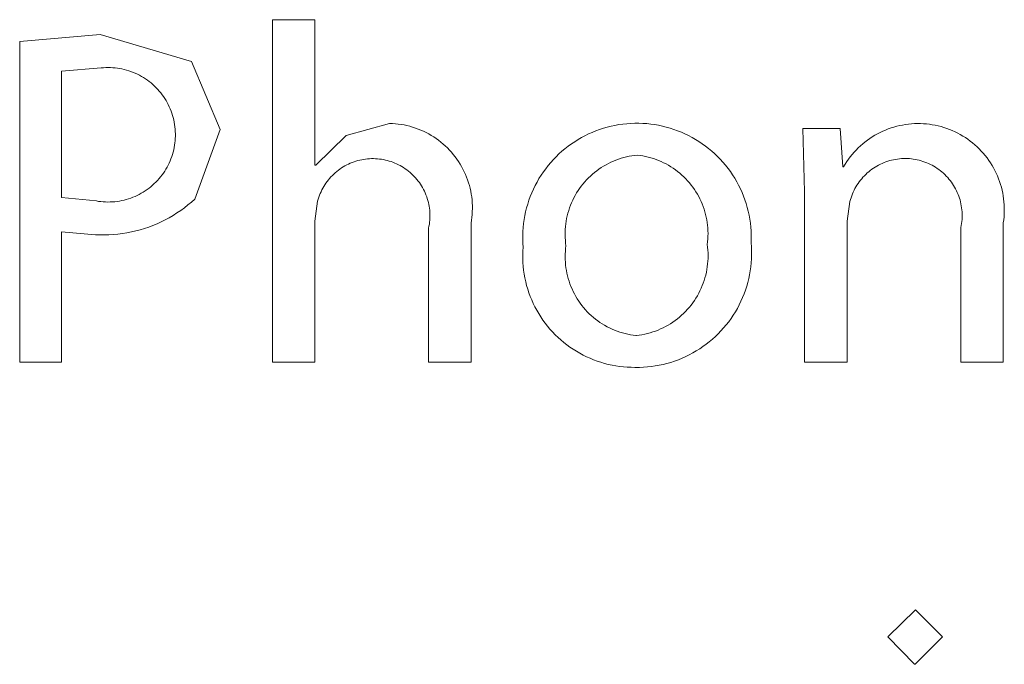
# Model space of a CAD drawing. Units: inches. Extents: x 0 to 108, y 0 to 143.
# Drawn here: x 3 to 7, y 127 to 129 of the extents above; entities that cross this region are included whole.
import ezdxf

# ---------------------------------------------------------------- set-up
doc = ezdxf.new("R2010")
doc.units = ezdxf.units.IN
doc.header["$LTSCALE"] = 0.03937
doc.header["$MEASUREMENT"] = 0
doc.layers.add('Default', color=7, linetype='Continuous')

msp = doc.modelspace()

# ---------------------------------------------------------------- linework, layer by layer
at = {"layer": 'Default', "color": 7, "lineweight": 9}
for p, q in [((4.0635, 129.1087), (4.2213, 129.1087)), ((4.0635, 127.8349), (4.0635, 129.1087)), ((4.2213, 129.1087), (4.2213, 128.5669)), ((3.1237, 129.028), (3.4232, 129.0533)), ((3.4232, 129.0533), (3.7624, 128.9526)), ((3.1237, 127.8351), (3.1237, 129.028)), ((3.4268, 128.9293), (3.2797, 128.9168)), ((3.4354, 128.9301), (3.4268, 128.9293)), ((3.444, 128.9305), (3.4354, 128.9301)), ((3.4527, 128.9307), (3.444, 128.9305)), ((3.4613, 128.9305), (3.4527, 128.9307)), ((3.47, 128.9301), (3.4613, 128.9305)), ((3.4786, 128.9293), (3.47, 128.9301)), ((3.4872, 128.9283), (3.4786, 128.9293)), ((3.4957, 128.927), (3.4872, 128.9283)), ((3.5042, 128.9253), (3.4957, 128.927)), ((3.5126, 128.9234), (3.5042, 128.9253)), ((3.521, 128.9212), (3.5126, 128.9234)), ((3.7624, 128.9526), (3.87, 128.6997)), ((3.2797, 128.9168), (3.2797, 128.4469)), ((3.5292, 128.9187), (3.521, 128.9212)), ((3.5374, 128.9159), (3.5292, 128.9187)), ((3.5455, 128.9128), (3.5374, 128.9159)), ((3.5535, 128.9095), (3.5455, 128.9128)), ((3.5613, 128.9059), (3.5535, 128.9095)), ((3.5691, 128.902), (3.5613, 128.9059)), ((3.5766, 128.8978), (3.5691, 128.902)), ((3.5841, 128.8934), (3.5766, 128.8978)), ((3.5914, 128.8888), (3.5841, 128.8934)), ((3.5985, 128.8838), (3.5914, 128.8888)), ((3.6054, 128.8787), (3.5985, 128.8838)), ((3.6122, 128.8733), (3.6054, 128.8787)), ((3.6187, 128.8677), (3.6122, 128.8733)), ((3.6251, 128.8618), (3.6187, 128.8677)), ((3.6313, 128.8558), (3.6251, 128.8618)), ((3.6372, 128.8495), (3.6313, 128.8558)), ((3.6429, 128.843), (3.6372, 128.8495)), ((3.6484, 128.8363), (3.6429, 128.843)), ((3.6537, 128.8295), (3.6484, 128.8363)), ((3.6587, 128.8224), (3.6537, 128.8295)), ((3.6635, 128.8152), (3.6587, 128.8224)), ((3.668, 128.8079), (3.6635, 128.8152)), ((3.6723, 128.8004), (3.668, 128.8079)), ((3.6763, 128.7927), (3.6723, 128.8004)), ((3.6801, 128.7849), (3.6763, 128.7927)), ((3.6835, 128.777), (3.6801, 128.7849)), ((3.6867, 128.769), (3.6835, 128.777)), ((3.6897, 128.7608), (3.6867, 128.769)), ((3.6923, 128.7526), (3.6897, 128.7608)), ((3.6946, 128.7443), (3.6923, 128.7526)), ((3.6967, 128.7359), (3.6946, 128.7443)), ((3.6985, 128.7274), (3.6967, 128.7359)), ((3.6999, 128.7189), (3.6985, 128.7274)), ((3.7011, 128.7103), (3.6999, 128.7189)), ((3.702, 128.7017), (3.7011, 128.7103)), ((4.3379, 128.6783), (4.4995, 128.7229)), ((4.4995, 128.7229), (4.5104, 128.7225)), ((4.5104, 128.7225), (4.5213, 128.7217)), ((4.5213, 128.7217), (4.5321, 128.7205)), ((4.5321, 128.7205), (4.5429, 128.719)), ((4.5429, 128.719), (4.5536, 128.7171)), ((4.5536, 128.7171), (4.5642, 128.7148)), ((4.5642, 128.7148), (4.5748, 128.7121)), ((4.5748, 128.7121), (4.5853, 128.7091)), ((4.5853, 128.7091), (4.5956, 128.7057)), ((4.5956, 128.7057), (4.6059, 128.702)), ((5.281, 128.7002), (5.2951, 128.7048)), ((5.2951, 128.7048), (5.3093, 128.7089)), ((5.3093, 128.7089), (5.3237, 128.7125)), ((5.3237, 128.7125), (5.3381, 128.7156)), ((5.3381, 128.7156), (5.3527, 128.7182)), ((5.3527, 128.7182), (5.3674, 128.7203)), ((5.3674, 128.7203), (5.3821, 128.7218)), ((5.3821, 128.7218), (5.3969, 128.7229)), ((5.3969, 128.7229), (5.4117, 128.7234)), ((5.4117, 128.7234), (5.4265, 128.7235)), ((5.4265, 128.7235), (5.4413, 128.723)), ((5.4413, 128.723), (5.4561, 128.722)), ((5.4561, 128.722), (5.4708, 128.7204)), ((5.4708, 128.7204), (5.4855, 128.7184)), ((5.4855, 128.7184), (5.5001, 128.7159)), ((5.5001, 128.7159), (5.5146, 128.7128)), ((5.5146, 128.7128), (5.529, 128.7093)), ((5.529, 128.7093), (5.5432, 128.7052)), ((5.5432, 128.7052), (5.5573, 128.7007)), ((6.0435, 128.4683), (6.0363, 128.7034)), ((6.0363, 128.7034), (6.1762, 128.7034)), ((6.1762, 128.7034), (6.1852, 128.5617)), ((6.3547, 128.7022), (6.3652, 128.7059)), ((6.3652, 128.7059), (6.3758, 128.7092)), ((6.3758, 128.7092), (6.3865, 128.7121)), ((6.3865, 128.7121), (6.3972, 128.7147)), ((6.3972, 128.7147), (6.4081, 128.7169)), ((6.4081, 128.7169), (6.4191, 128.7187)), ((6.4191, 128.7187), (6.4301, 128.7202)), ((6.4301, 128.7202), (6.4411, 128.7212)), ((6.4411, 128.7212), (6.4522, 128.7219)), ((6.4522, 128.7219), (6.4632, 128.7222)), ((6.4632, 128.7222), (6.4743, 128.7221)), ((6.4743, 128.7221), (6.4854, 128.7216)), ((6.4854, 128.7216), (6.4965, 128.7208)), ((6.4965, 128.7208), (6.5075, 128.7195)), ((6.5075, 128.7195), (6.5185, 128.7179)), ((6.5185, 128.7179), (6.5294, 128.7159)), ((6.5294, 128.7159), (6.5402, 128.7135)), ((6.5402, 128.7135), (6.551, 128.7108)), ((6.551, 128.7108), (6.5616, 128.7077)), ((6.5616, 128.7077), (6.5721, 128.7042)), ((6.5721, 128.7042), (6.5825, 128.7003)), ((3.7019, 128.6585), (3.7025, 128.6672)), ((3.7026, 128.6931), (3.702, 128.7017)), ((3.7025, 128.6672), (3.7028, 128.6758)), ((3.7029, 128.6845), (3.7026, 128.6931)), ((3.7028, 128.6758), (3.7029, 128.6845)), ((3.87, 128.6997), (3.7749, 128.4415)), ((4.2249, 128.5669), (4.3379, 128.6783)), ((4.6059, 128.702), (4.616, 128.6979)), ((4.616, 128.6979), (4.6259, 128.6935)), ((4.6259, 128.6935), (4.6357, 128.6887)), ((4.6357, 128.6887), (4.6453, 128.6836)), ((4.6453, 128.6836), (4.6547, 128.6781)), ((4.6547, 128.6781), (4.664, 128.6724)), ((4.664, 128.6724), (4.673, 128.6663)), ((4.673, 128.6663), (4.6819, 128.6599)), ((5.2006, 128.6626), (5.2134, 128.67)), ((5.2134, 128.67), (5.2265, 128.677)), ((5.2265, 128.677), (5.2398, 128.6835)), ((5.2398, 128.6835), (5.2533, 128.6895)), ((5.2533, 128.6895), (5.2671, 128.6951)), ((5.2671, 128.6951), (5.281, 128.7002)), ((5.5573, 128.7007), (5.5712, 128.6957)), ((5.5712, 128.6957), (5.585, 128.6901)), ((5.585, 128.6901), (5.5985, 128.6842)), ((5.5985, 128.6842), (5.6119, 128.6777)), ((5.6119, 128.6777), (5.625, 128.6708)), ((5.625, 128.6708), (5.6378, 128.6634)), ((6.2769, 128.6602), (6.2859, 128.6666)), ((6.2859, 128.6666), (6.2952, 128.6727)), ((6.2952, 128.6727), (6.3047, 128.6785)), ((6.3047, 128.6785), (6.3143, 128.6839)), ((6.3143, 128.6839), (6.3242, 128.689)), ((6.3242, 128.689), (6.3342, 128.6937)), ((6.3342, 128.6937), (6.3444, 128.6981)), ((6.3444, 128.6981), (6.3547, 128.7022)), ((6.5825, 128.7003), (6.5928, 128.6961)), ((6.5928, 128.6961), (6.6029, 128.6916)), ((6.6029, 128.6916), (6.6128, 128.6867)), ((6.6128, 128.6867), (6.6226, 128.6814)), ((6.6226, 128.6814), (6.6322, 128.6758)), ((6.6322, 128.6758), (6.6416, 128.6699)), ((6.6416, 128.6699), (6.6508, 128.6637)), ((3.6965, 128.6244), (3.6983, 128.6329)), ((3.6983, 128.6329), (3.6998, 128.6414)), ((3.6998, 128.6414), (3.701, 128.65)), ((3.701, 128.65), (3.7019, 128.6585)), ((4.6819, 128.6599), (4.6904, 128.6532)), ((4.6904, 128.6532), (4.6988, 128.6462)), ((4.6988, 128.6462), (4.7069, 128.639)), ((4.7069, 128.639), (4.7148, 128.6314)), ((4.7148, 128.6314), (4.7224, 128.6236)), ((5.1521, 128.6286), (5.1638, 128.6378)), ((5.1638, 128.6378), (5.1758, 128.6465)), ((5.1758, 128.6465), (5.1881, 128.6548)), ((5.1881, 128.6548), (5.2006, 128.6626)), ((5.6378, 128.6634), (5.6504, 128.6556)), ((5.6504, 128.6556), (5.6627, 128.6474)), ((5.6627, 128.6474), (5.6747, 128.6387)), ((5.6747, 128.6387), (5.6864, 128.6296)), ((5.6864, 128.6296), (5.6978, 128.6201)), ((6.2352, 128.6237), (6.243, 128.6316)), ((6.243, 128.6316), (6.2511, 128.6392)), ((6.2511, 128.6392), (6.2594, 128.6465)), ((6.2594, 128.6465), (6.268, 128.6535)), ((6.268, 128.6535), (6.2769, 128.6602)), ((6.6508, 128.6637), (6.6597, 128.6571)), ((6.6597, 128.6571), (6.6684, 128.6503)), ((6.6684, 128.6503), (6.6769, 128.6431)), ((6.6769, 128.6431), (6.6851, 128.6357)), ((6.6851, 128.6357), (6.6931, 128.6279)), ((3.6864, 128.5914), (3.6894, 128.5995)), ((3.6894, 128.5995), (3.692, 128.6077)), ((3.692, 128.6077), (3.6944, 128.616)), ((3.6944, 128.616), (3.6965, 128.6244)), ((4.7224, 128.6236), (4.7297, 128.6155)), ((4.7297, 128.6155), (4.7367, 128.6072)), ((4.7367, 128.6072), (4.7435, 128.5987)), ((4.7435, 128.5987), (4.7499, 128.5899)), ((5.1088, 128.5882), (5.1191, 128.5989)), ((5.1191, 128.5989), (5.1298, 128.6092)), ((5.1298, 128.6092), (5.1408, 128.6191)), ((5.1408, 128.6191), (5.1521, 128.6286)), ((5.3611, 128.593), (5.3514, 128.5898)), ((5.3709, 128.5958), (5.3611, 128.593)), ((5.3808, 128.5983), (5.3709, 128.5958)), ((5.3909, 128.6004), (5.3808, 128.5983)), ((5.4009, 128.6022), (5.3909, 128.6004)), ((5.4111, 128.6036), (5.4009, 128.6022)), ((5.4212, 128.6047), (5.4111, 128.6036)), ((5.4314, 128.6034), (5.4212, 128.6047)), ((5.4415, 128.6018), (5.4314, 128.6034)), ((5.4515, 128.5998), (5.4415, 128.6018)), ((5.4615, 128.5975), (5.4515, 128.5998)), ((5.4713, 128.5948), (5.4615, 128.5975)), ((5.4811, 128.5919), (5.4713, 128.5948)), ((5.6978, 128.6201), (5.7088, 128.6103)), ((5.7088, 128.6103), (5.7195, 128.6)), ((5.7195, 128.6), (5.7299, 128.5894)), ((6.2068, 128.5897), (6.2135, 128.5985)), ((6.2135, 128.5985), (6.2204, 128.6072)), ((6.2204, 128.6072), (6.2277, 128.6156)), ((6.2277, 128.6156), (6.2352, 128.6237)), ((6.6931, 128.6279), (6.7008, 128.6199)), ((6.7008, 128.6199), (6.7082, 128.6117)), ((6.7082, 128.6117), (6.7153, 128.6032)), ((6.7153, 128.6032), (6.7221, 128.5944)), ((6.7221, 128.5944), (6.7286, 128.5854)), ((3.6676, 128.5525), (3.6719, 128.56)), ((3.6719, 128.56), (3.676, 128.5677)), ((3.676, 128.5677), (3.6797, 128.5754)), ((3.6797, 128.5754), (3.6832, 128.5833)), ((3.6832, 128.5833), (3.6864, 128.5914)), ((4.2213, 128.5669), (4.2249, 128.5669)), ((4.321, 128.5572), (4.3149, 128.5531)), ((4.3273, 128.5612), (4.321, 128.5572)), ((4.3337, 128.5649), (4.3273, 128.5612)), ((4.3402, 128.5684), (4.3337, 128.5649)), ((4.3468, 128.5716), (4.3402, 128.5684)), ((4.3536, 128.5747), (4.3468, 128.5716)), ((4.3604, 128.5775), (4.3536, 128.5747)), ((4.3674, 128.58), (4.3604, 128.5775)), ((4.3744, 128.5823), (4.3674, 128.58)), ((4.3815, 128.5844), (4.3744, 128.5823)), ((4.3887, 128.5862), (4.3815, 128.5844)), ((4.3959, 128.5878), (4.3887, 128.5862)), ((4.4032, 128.5891), (4.3959, 128.5878)), ((4.4105, 128.5902), (4.4032, 128.5891)), ((4.4178, 128.591), (4.4105, 128.5902)), ((4.4252, 128.5915), (4.4178, 128.591)), ((4.4326, 128.5918), (4.4252, 128.5915)), ((4.44, 128.5919), (4.4326, 128.5918)), ((4.4474, 128.5916), (4.44, 128.5919)), ((4.4547, 128.5912), (4.4474, 128.5916)), ((4.4621, 128.5904), (4.4547, 128.5912)), ((4.4694, 128.5894), (4.4621, 128.5904)), ((4.4767, 128.5882), (4.4694, 128.5894)), ((4.484, 128.5867), (4.4767, 128.5882)), ((4.4911, 128.585), (4.484, 128.5867)), ((4.4983, 128.583), (4.4911, 128.585)), ((4.5053, 128.5807), (4.4983, 128.583)), ((4.5123, 128.5782), (4.5053, 128.5807)), ((4.5191, 128.5755), (4.5123, 128.5782)), ((4.5259, 128.5725), (4.5191, 128.5755)), ((4.5326, 128.5693), (4.5259, 128.5725)), ((4.5391, 128.5659), (4.5326, 128.5693)), ((4.5456, 128.5622), (4.5391, 128.5659)), ((4.5519, 128.5584), (4.5456, 128.5622)), ((4.558, 128.5543), (4.5519, 128.5584)), ((4.7499, 128.5899), (4.756, 128.5809)), ((4.756, 128.5809), (4.7619, 128.5717)), ((4.7619, 128.5717), (4.7674, 128.5623)), ((4.7674, 128.5623), (4.7725, 128.5527)), ((5.0803, 128.5542), (5.0894, 128.5659)), ((5.0894, 128.5659), (5.0989, 128.5772)), ((5.0989, 128.5772), (5.1088, 128.5882)), ((5.2871, 128.5586), (5.2786, 128.5529)), ((5.2958, 128.564), (5.2871, 128.5586)), ((5.3047, 128.5691), (5.2958, 128.564)), ((5.3137, 128.5739), (5.3047, 128.5691)), ((5.3229, 128.5784), (5.3137, 128.5739)), ((5.3323, 128.5825), (5.3229, 128.5784)), ((5.3417, 128.5863), (5.3323, 128.5825)), ((5.3514, 128.5898), (5.3417, 128.5863)), ((5.4908, 128.5885), (5.4811, 128.5919)), ((5.5003, 128.5848), (5.4908, 128.5885)), ((5.5097, 128.5808), (5.5003, 128.5848)), ((5.519, 128.5765), (5.5097, 128.5808)), ((5.5281, 128.5719), (5.519, 128.5765)), ((5.5371, 128.5669), (5.5281, 128.5719)), ((5.5458, 128.5617), (5.5371, 128.5669)), ((5.5544, 128.5561), (5.5458, 128.5617)), ((5.7299, 128.5894), (5.7398, 128.5784)), ((5.7398, 128.5784), (5.7494, 128.5671)), ((5.7494, 128.5671), (5.7585, 128.5555)), ((6.1852, 128.5617), (6.1887, 128.5617)), ((6.1887, 128.5617), (6.1944, 128.5712)), ((6.1944, 128.5712), (6.2005, 128.5806)), ((6.2005, 128.5806), (6.2068, 128.5897)), ((6.2997, 128.5565), (6.2936, 128.5523)), ((6.3059, 128.5605), (6.2997, 128.5565)), ((6.3122, 128.5643), (6.3059, 128.5605)), ((6.3187, 128.5678), (6.3122, 128.5643)), ((6.3253, 128.5712), (6.3187, 128.5678)), ((6.3321, 128.5743), (6.3253, 128.5712)), ((6.3389, 128.5771), (6.3321, 128.5743)), ((6.3458, 128.5798), (6.3389, 128.5771)), ((6.3528, 128.5822), (6.3458, 128.5798)), ((6.3599, 128.5843), (6.3528, 128.5822)), ((6.367, 128.5862), (6.3599, 128.5843)), ((6.3742, 128.5878), (6.367, 128.5862)), ((6.3815, 128.5892), (6.3742, 128.5878)), ((6.3888, 128.5903), (6.3815, 128.5892)), ((6.3962, 128.5912), (6.3888, 128.5903)), ((6.4035, 128.5918), (6.3962, 128.5912)), ((6.4109, 128.5922), (6.4035, 128.5918)), ((6.4183, 128.5923), (6.4109, 128.5922)), ((6.4257, 128.5921), (6.4183, 128.5923)), ((6.4331, 128.5917), (6.4257, 128.5921)), ((6.4405, 128.591), (6.4331, 128.5917)), ((6.4478, 128.5901), (6.4405, 128.591)), ((6.4551, 128.5889), (6.4478, 128.5901)), ((6.4624, 128.5875), (6.4551, 128.5889)), ((6.4696, 128.5858), (6.4624, 128.5875)), ((6.4767, 128.5839), (6.4696, 128.5858)), ((6.4838, 128.5817), (6.4767, 128.5839)), ((6.4908, 128.5792), (6.4838, 128.5817)), ((6.4977, 128.5766), (6.4908, 128.5792)), ((6.5045, 128.5737), (6.4977, 128.5766)), ((6.5112, 128.5705), (6.5045, 128.5737)), ((6.5177, 128.5671), (6.5112, 128.5705)), ((6.5242, 128.5635), (6.5177, 128.5671)), ((6.5305, 128.5597), (6.5242, 128.5635)), ((6.5367, 128.5556), (6.5305, 128.5597)), ((6.7286, 128.5854), (6.7348, 128.5762)), ((6.7348, 128.5762), (6.7407, 128.5668)), ((6.7407, 128.5668), (6.7462, 128.5572)), ((6.7462, 128.5572), (6.7514, 128.5474)), ((3.6424, 128.5175), (3.6479, 128.5241)), ((3.6479, 128.5241), (3.6532, 128.531)), ((3.6532, 128.531), (3.6583, 128.538)), ((3.6583, 128.538), (3.6631, 128.5452)), ((3.6631, 128.5452), (3.6676, 128.5525)), ((4.2816, 128.5239), (4.2767, 128.5184)), ((4.2867, 128.5292), (4.2816, 128.5239)), ((4.292, 128.5344), (4.2867, 128.5292)), ((4.2975, 128.5394), (4.292, 128.5344)), ((4.3031, 128.5441), (4.2975, 128.5394)), ((4.309, 128.5487), (4.3031, 128.5441)), ((4.3149, 128.5531), (4.309, 128.5487)), ((4.564, 128.55), (4.558, 128.5543)), ((4.5699, 128.5454), (4.564, 128.55)), ((4.5756, 128.5407), (4.5699, 128.5454)), ((4.5811, 128.5358), (4.5756, 128.5407)), ((4.5865, 128.5307), (4.5811, 128.5358)), ((4.5916, 128.5254), (4.5865, 128.5307)), ((4.5966, 128.52), (4.5916, 128.5254)), ((4.6014, 128.5144), (4.5966, 128.52)), ((4.7725, 128.5527), (4.7774, 128.5429)), ((4.7774, 128.5429), (4.7819, 128.533)), ((4.7819, 128.533), (4.786, 128.5229)), ((4.786, 128.5229), (4.7898, 128.5127)), ((5.0554, 128.5174), (5.0633, 128.53)), ((5.0633, 128.53), (5.0716, 128.5422)), ((5.0716, 128.5422), (5.0803, 128.5542)), ((5.2394, 128.5202), (5.2323, 128.5128)), ((5.2468, 128.5272), (5.2394, 128.5202)), ((5.2544, 128.5341), (5.2468, 128.5272)), ((5.2623, 128.5406), (5.2544, 128.5341)), ((5.2703, 128.5469), (5.2623, 128.5406)), ((5.2786, 128.5529), (5.2703, 128.5469)), ((5.5628, 128.5502), (5.5544, 128.5561)), ((5.5709, 128.5441), (5.5628, 128.5502)), ((5.5789, 128.5377), (5.5709, 128.5441)), ((5.5866, 128.5309), (5.5789, 128.5377)), ((5.5941, 128.524), (5.5866, 128.5309)), ((5.6013, 128.5168), (5.5941, 128.524)), ((5.7585, 128.5555), (5.7673, 128.5435)), ((5.7673, 128.5435), (5.7756, 128.5313)), ((5.7756, 128.5313), (5.7835, 128.5187)), ((6.2606, 128.5228), (6.2557, 128.5172)), ((6.2656, 128.5281), (6.2606, 128.5228)), ((6.2709, 128.5334), (6.2656, 128.5281)), ((6.2763, 128.5384), (6.2709, 128.5334)), ((6.2819, 128.5432), (6.2763, 128.5384)), ((6.2877, 128.5478), (6.2819, 128.5432)), ((6.2936, 128.5523), (6.2877, 128.5478)), ((6.5428, 128.5514), (6.5367, 128.5556)), ((6.5486, 128.5469), (6.5428, 128.5514)), ((6.5544, 128.5422), (6.5486, 128.5469)), ((6.5599, 128.5373), (6.5544, 128.5422)), ((6.5653, 128.5323), (6.5599, 128.5373)), ((6.5705, 128.527), (6.5653, 128.5323)), ((6.5756, 128.5216), (6.5705, 128.527)), ((6.5804, 128.516), (6.5756, 128.5216)), ((6.7514, 128.5474), (6.7563, 128.5375)), ((6.7563, 128.5375), (6.7608, 128.5273)), ((6.7608, 128.5273), (6.765, 128.5171)), ((3.6048, 128.4819), (3.6115, 128.4873)), ((3.6115, 128.4873), (3.6181, 128.4929)), ((3.6181, 128.4929), (3.6245, 128.4987)), ((3.6245, 128.4987), (3.6307, 128.5048)), ((3.6307, 128.5048), (3.6367, 128.511)), ((3.6367, 128.511), (3.6424, 128.5175)), ((4.255, 128.4885), (4.2513, 128.4821)), ((4.2589, 128.4948), (4.255, 128.4885)), ((4.263, 128.5009), (4.2589, 128.4948)), ((4.2674, 128.5069), (4.263, 128.5009)), ((4.2719, 128.5127), (4.2674, 128.5069)), ((4.2767, 128.5184), (4.2719, 128.5127)), ((4.606, 128.5086), (4.6014, 128.5144)), ((4.6104, 128.5026), (4.606, 128.5086)), ((4.6146, 128.4965), (4.6104, 128.5026)), ((4.6186, 128.4903), (4.6146, 128.4965)), ((4.6223, 128.4839), (4.6186, 128.4903)), ((4.6258, 128.4774), (4.6223, 128.4839)), ((4.7898, 128.5127), (4.7932, 128.5024)), ((4.7932, 128.5024), (4.7963, 128.4919)), ((4.7963, 128.4919), (4.799, 128.4814)), ((5.0346, 128.4782), (5.0411, 128.4915)), ((5.0411, 128.4915), (5.048, 128.5046)), ((5.048, 128.5046), (5.0554, 128.5174)), ((5.2125, 128.4894), (5.2065, 128.4811)), ((5.2188, 128.4974), (5.2125, 128.4894)), ((5.2254, 128.5052), (5.2188, 128.4974)), ((5.2323, 128.5128), (5.2254, 128.5052)), ((5.6083, 128.5093), (5.6013, 128.5168)), ((5.615, 128.5016), (5.6083, 128.5093)), ((5.6215, 128.4936), (5.615, 128.5016)), ((5.6277, 128.4855), (5.6215, 128.4936)), ((5.6335, 128.4771), (5.6277, 128.4855)), ((5.7835, 128.5187), (5.791, 128.5059)), ((5.791, 128.5059), (5.798, 128.4929)), ((5.798, 128.4929), (5.8045, 128.4796)), ((6.2344, 128.487), (6.2308, 128.4806)), ((6.2382, 128.4933), (6.2344, 128.487)), ((6.2423, 128.4995), (6.2382, 128.4933)), ((6.2465, 128.5056), (6.2423, 128.4995)), ((6.251, 128.5115), (6.2465, 128.5056)), ((6.2557, 128.5172), (6.251, 128.5115)), ((6.585, 128.5102), (6.5804, 128.516)), ((6.5895, 128.5043), (6.585, 128.5102)), ((6.5937, 128.4982), (6.5895, 128.5043)), ((6.5977, 128.492), (6.5937, 128.4982)), ((6.6015, 128.4857), (6.5977, 128.492)), ((6.6051, 128.4792), (6.6015, 128.4857)), ((6.765, 128.5171), (6.7688, 128.5066)), ((6.7688, 128.5066), (6.7722, 128.4961)), ((6.7722, 128.4961), (6.7753, 128.4854)), ((6.7753, 128.4854), (6.778, 128.4747)), ((3.2797, 128.4469), (3.4089, 128.4343)), ((3.5367, 128.4449), (3.5447, 128.448)), ((3.5447, 128.448), (3.5527, 128.4513)), ((3.5527, 128.4513), (3.5606, 128.4549)), ((3.5606, 128.4549), (3.5683, 128.4587)), ((3.5683, 128.4587), (3.5759, 128.4629)), ((3.5759, 128.4629), (3.5834, 128.4672)), ((3.5834, 128.4672), (3.5907, 128.4719)), ((3.5907, 128.4719), (3.5978, 128.4768)), ((3.5978, 128.4768), (3.6048, 128.4819)), ((4.2364, 128.4483), (4.2341, 128.4413)), ((4.2389, 128.4553), (4.2364, 128.4483)), ((4.2417, 128.4621), (4.2389, 128.4553)), ((4.2447, 128.4689), (4.2417, 128.4621)), ((4.2479, 128.4755), (4.2447, 128.4689)), ((4.2513, 128.4821), (4.2479, 128.4755)), ((4.6291, 128.4708), (4.6258, 128.4774)), ((4.6322, 128.4641), (4.6291, 128.4708)), ((4.635, 128.4572), (4.6322, 128.4641)), ((4.6376, 128.4503), (4.635, 128.4572)), ((4.6399, 128.4433), (4.6376, 128.4503)), ((4.799, 128.4814), (4.8014, 128.4708)), ((4.8014, 128.4708), (4.8034, 128.46)), ((4.8034, 128.46), (4.805, 128.4493)), ((4.805, 128.4493), (4.8062, 128.4384)), ((5.0179, 128.437), (5.023, 128.4509)), ((5.023, 128.4509), (5.0285, 128.4647)), ((5.0285, 128.4647), (5.0346, 128.4782)), ((5.1901, 128.4552), (5.1852, 128.4462)), ((5.1952, 128.464), (5.1901, 128.4552)), ((5.2007, 128.4727), (5.1952, 128.464)), ((5.2065, 128.4811), (5.2007, 128.4727)), ((5.6391, 128.4686), (5.6335, 128.4771)), ((5.6444, 128.4598), (5.6391, 128.4686)), ((5.6494, 128.4509), (5.6444, 128.4598)), ((5.6541, 128.4418), (5.6494, 128.4509)), ((5.8045, 128.4796), (5.8106, 128.4661)), ((5.8106, 128.4661), (5.8162, 128.4524)), ((5.8162, 128.4524), (5.8214, 128.4385)), ((6.0435, 127.835), (6.0435, 128.4683)), ((6.2162, 128.4466), (6.214, 128.4395)), ((6.2186, 128.4536), (6.2162, 128.4466)), ((6.2213, 128.4605), (6.2186, 128.4536)), ((6.2242, 128.4673), (6.2213, 128.4605)), ((6.2274, 128.474), (6.2242, 128.4673)), ((6.2308, 128.4806), (6.2274, 128.474)), ((6.6084, 128.4726), (6.6051, 128.4792)), ((6.6115, 128.4659), (6.6084, 128.4726)), ((6.6144, 128.459), (6.6115, 128.4659)), ((6.617, 128.4521), (6.6144, 128.459)), ((6.6194, 128.4451), (6.617, 128.4521)), ((6.778, 128.4747), (6.7803, 128.4638)), ((6.7803, 128.4638), (6.7822, 128.4529)), ((6.7822, 128.4529), (6.7838, 128.4419)), ((3.4089, 128.4343), (3.4174, 128.4329)), ((3.4174, 128.4329), (3.426, 128.4319)), ((3.426, 128.4319), (3.4346, 128.4311)), ((3.4346, 128.4311), (3.4432, 128.4306)), ((3.4432, 128.4306), (3.4519, 128.4304)), ((3.4519, 128.4304), (3.4605, 128.4305)), ((3.4605, 128.4305), (3.4691, 128.431)), ((3.4691, 128.431), (3.4778, 128.4317)), ((3.4778, 128.4317), (3.4863, 128.4327)), ((3.4863, 128.4327), (3.4949, 128.434)), ((3.4949, 128.434), (3.5034, 128.4356)), ((3.5034, 128.4356), (3.5118, 128.4375)), ((3.5118, 128.4375), (3.5202, 128.4397)), ((3.5202, 128.4397), (3.5285, 128.4422)), ((3.5285, 128.4422), (3.5367, 128.4449)), ((3.7495, 128.4195), (3.7363, 128.4091)), ((3.7624, 128.4303), (3.7495, 128.4195)), ((3.7749, 128.4415), (3.7624, 128.4303)), ((4.2321, 128.4342), (4.2213, 128.3588)), ((4.2341, 128.4413), (4.2321, 128.4342)), ((4.642, 128.4362), (4.6399, 128.4433)), ((4.6439, 128.429), (4.642, 128.4362)), ((4.6455, 128.4218), (4.6439, 128.429)), ((4.6468, 128.4145), (4.6455, 128.4218)), ((4.6479, 128.4072), (4.6468, 128.4145)), ((4.8062, 128.4384), (4.8071, 128.4276)), ((4.8071, 128.4276), (4.8076, 128.4167)), ((4.8076, 128.4167), (4.8077, 128.4058)), ((5.0092, 128.4087), (5.0133, 128.4229)), ((5.0133, 128.4229), (5.0179, 128.437)), ((5.1726, 128.4182), (5.1691, 128.4086)), ((5.1765, 128.4277), (5.1726, 128.4182)), ((5.1807, 128.437), (5.1765, 128.4277)), ((5.1852, 128.4462), (5.1807, 128.437)), ((5.6584, 128.4325), (5.6541, 128.4418)), ((5.6624, 128.4231), (5.6584, 128.4325)), ((5.6661, 128.4136), (5.6624, 128.4231)), ((5.6695, 128.4039), (5.6661, 128.4136)), ((5.8214, 128.4385), (5.826, 128.4244)), ((5.826, 128.4244), (5.8301, 128.4102)), ((5.8301, 128.4102), (5.8338, 128.3959)), ((6.2121, 128.4324), (6.2013, 128.3589)), ((6.214, 128.4395), (6.2121, 128.4324)), ((6.6215, 128.438), (6.6194, 128.4451)), ((6.6234, 128.4309), (6.6215, 128.438)), ((6.625, 128.4237), (6.6234, 128.4309)), ((6.6264, 128.4164), (6.625, 128.4237)), ((6.6276, 128.4091), (6.6264, 128.4164)), ((6.7838, 128.4419), (6.785, 128.4309)), ((6.785, 128.4309), (6.7858, 128.4198)), ((6.7858, 128.4198), (6.7862, 128.4088)), ((3.6946, 128.3807), (3.6801, 128.3722)), ((3.7088, 128.3897), (3.6946, 128.3807)), ((3.7227, 128.3992), (3.7088, 128.3897)), ((3.7363, 128.4091), (3.7227, 128.3992)), ((4.6488, 128.3999), (4.6479, 128.4072)), ((4.6494, 128.3925), (4.6488, 128.3999)), ((4.6497, 128.3851), (4.6494, 128.3925)), ((4.6496, 128.3703), (4.6497, 128.3777)), ((4.6497, 128.3777), (4.6497, 128.3851)), ((4.8058, 128.3732), (4.8044, 128.3624)), ((4.8068, 128.3841), (4.8058, 128.3732)), ((4.8074, 128.3949), (4.8068, 128.3841)), ((4.8077, 128.4058), (4.8074, 128.3949)), ((4.9999, 128.3653), (5.0025, 128.3799)), ((5.0025, 128.3799), (5.0056, 128.3943)), ((5.0056, 128.3943), (5.0092, 128.4087)), ((5.1605, 128.3792), (5.1583, 128.3692)), ((5.163, 128.3891), (5.1605, 128.3792)), ((5.1659, 128.3989), (5.163, 128.3891)), ((5.1691, 128.4086), (5.1659, 128.3989)), ((5.6725, 128.3942), (5.6695, 128.4039)), ((5.6752, 128.3843), (5.6725, 128.3942)), ((5.6775, 128.3743), (5.6752, 128.3843)), ((5.6795, 128.3643), (5.6775, 128.3743)), ((5.8338, 128.3959), (5.8369, 128.3814)), ((5.8369, 128.3814), (5.8396, 128.3668)), ((6.6284, 128.4018), (6.6276, 128.4091)), ((6.6291, 128.3944), (6.6284, 128.4018)), ((6.6294, 128.387), (6.6291, 128.3944)), ((6.6295, 128.3796), (6.6294, 128.387)), ((6.6294, 128.3722), (6.6295, 128.3796)), ((6.7852, 128.3755), (6.7841, 128.3645)), ((6.7859, 128.3866), (6.7852, 128.3755)), ((6.7863, 128.3977), (6.7859, 128.3866)), ((6.7862, 128.4088), (6.7863, 128.3977)), ((3.6037, 128.3373), (3.5877, 128.3319)), ((3.6194, 128.3433), (3.6037, 128.3373)), ((3.6349, 128.3498), (3.6194, 128.3433)), ((3.6502, 128.3567), (3.6349, 128.3498)), ((3.6653, 128.3642), (3.6502, 128.3567)), ((3.6801, 128.3722), (3.6653, 128.3642)), ((4.2213, 128.3588), (4.2213, 127.8349)), ((4.6448, 128.3337), (4.6462, 128.341)), ((4.6462, 128.341), (4.6475, 128.3483)), ((4.6475, 128.3483), (4.6484, 128.3556)), ((4.6484, 128.3556), (4.6491, 128.363)), ((4.6491, 128.363), (4.6496, 128.3703)), ((4.8044, 128.3624), (4.8026, 128.3517)), ((4.8026, 128.3517), (4.8026, 127.8349)), ((4.9963, 128.3359), (4.9979, 128.3506)), ((4.9979, 128.3506), (4.9999, 128.3653)), ((5.1538, 128.3389), (5.153, 128.3287)), ((5.155, 128.349), (5.1538, 128.3389)), ((5.1564, 128.3592), (5.155, 128.349)), ((5.1583, 128.3692), (5.1564, 128.3592)), ((5.6811, 128.3542), (5.6795, 128.3643)), ((5.6824, 128.3441), (5.6811, 128.3542)), ((5.6833, 128.3339), (5.6824, 128.3441)), ((5.8396, 128.3668), (5.8417, 128.3522)), ((5.8417, 128.3522), (5.8433, 128.3374)), ((5.8433, 128.3374), (5.8444, 128.3227)), ((6.2013, 128.3589), (6.2013, 127.835)), ((6.6248, 128.3356), (6.6262, 128.3428)), ((6.6262, 128.3428), (6.6274, 128.3501)), ((6.6274, 128.3501), (6.6283, 128.3575)), ((6.6283, 128.3575), (6.629, 128.3648)), ((6.629, 128.3648), (6.6294, 128.3722)), ((6.7841, 128.3645), (6.7826, 128.3535)), ((6.7826, 128.3535), (6.7826, 127.835)), ((3.4053, 128.3088), (3.2797, 128.3193)), ((3.2797, 128.3193), (3.2797, 127.8351)), ((3.4221, 128.3081), (3.4053, 128.3088)), ((3.4389, 128.3079), (3.4221, 128.3081)), ((3.4557, 128.3084), (3.4389, 128.3079)), ((3.4725, 128.3093), (3.4557, 128.3084)), ((3.4892, 128.3109), (3.4725, 128.3093)), ((3.5059, 128.313), (3.4892, 128.3109)), ((3.5225, 128.3157), (3.5059, 128.313)), ((3.539, 128.3189), (3.5225, 128.3157)), ((3.5554, 128.3227), (3.539, 128.3189)), ((3.5717, 128.327), (3.5554, 128.3227)), ((3.5877, 128.3319), (3.5717, 128.327)), ((4.6448, 127.8349), (4.6448, 128.3337)), ((4.9947, 128.3063), (4.9952, 128.3211)), ((4.9947, 128.2915), (4.9947, 128.3063)), ((4.9952, 128.3211), (4.9963, 128.3359)), ((5.1526, 128.3185), (5.1525, 128.3082)), ((5.1525, 128.3082), (5.1528, 128.298)), ((5.153, 128.3287), (5.1526, 128.3185)), ((5.6839, 128.3237), (5.6833, 128.3339)), ((5.6835, 128.293), (5.684, 128.3032)), ((5.6841, 128.3134), (5.6839, 128.3237)), ((5.684, 128.3032), (5.6841, 128.3134)), ((5.8444, 128.3227), (5.845, 128.3079)), ((5.845, 128.3079), (5.8451, 128.293)), ((6.6248, 127.835), (6.6248, 128.3356)), ((4.9952, 128.2767), (4.9947, 128.2915)), ((4.9962, 128.2619), (4.9952, 128.2767)), ((5.1528, 128.298), (5.1535, 128.2878)), ((5.1535, 128.2878), (5.1544, 128.2776)), ((5.1544, 128.2776), (5.1558, 128.2675)), ((5.1558, 128.2675), (5.1545, 128.2573)), ((5.6815, 128.2727), (5.6827, 128.2828)), ((5.6827, 128.2623), (5.6815, 128.2727)), ((5.6827, 128.2828), (5.6835, 128.293)), ((5.8451, 128.293), (5.8447, 128.2782)), ((5.8447, 128.2782), (5.8457, 128.2634)), ((5.8457, 128.2634), (5.8463, 128.2486)), ((4.9949, 128.2333), (4.9953, 128.2476)), ((4.995, 128.219), (4.9949, 128.2333)), ((4.9953, 128.2476), (4.9962, 128.2619)), ((5.1531, 128.2368), (5.1529, 128.2266)), ((5.1536, 128.2471), (5.1531, 128.2368)), ((5.1545, 128.2573), (5.1536, 128.2471)), ((5.6837, 128.2519), (5.6827, 128.2623)), ((5.6842, 128.2415), (5.6837, 128.2519)), ((5.6844, 128.2311), (5.6842, 128.2415)), ((5.6842, 128.2207), (5.6844, 128.2311)), ((5.8463, 128.2337), (5.8458, 128.2189)), ((5.8463, 128.2486), (5.8463, 128.2337)), ((4.9956, 128.2048), (4.995, 128.219)), ((4.9967, 128.1905), (4.9956, 128.2048)), ((4.9983, 128.1763), (4.9967, 128.1905)), ((5.1529, 128.2266), (5.1531, 128.2163)), ((5.1531, 128.2163), (5.1536, 128.2061)), ((5.1536, 128.2061), (5.1545, 128.1958)), ((5.1545, 128.1958), (5.1558, 128.1856)), ((5.6815, 128.1896), (5.6828, 128.1999)), ((5.6828, 128.1999), (5.6837, 128.2103)), ((5.6837, 128.2103), (5.6842, 128.2207)), ((5.8448, 128.2041), (5.8432, 128.1893)), ((5.8458, 128.2189), (5.8448, 128.2041)), ((5.0003, 128.1621), (4.9983, 128.1763)), ((5.0029, 128.1481), (5.0003, 128.1621)), ((5.1558, 128.1856), (5.1574, 128.1755)), ((5.1574, 128.1755), (5.1593, 128.1654)), ((5.1593, 128.1654), (5.1616, 128.1554)), ((5.1616, 128.1554), (5.1643, 128.1455)), ((5.6729, 128.1489), (5.6756, 128.1589)), ((5.6756, 128.1589), (5.6779, 128.1691)), ((5.6779, 128.1691), (5.6799, 128.1793)), ((5.6799, 128.1793), (5.6815, 128.1896)), ((5.8386, 128.16), (5.8355, 128.1455)), ((5.8412, 128.1746), (5.8386, 128.16)), ((5.8432, 128.1893), (5.8412, 128.1746)), ((5.0059, 128.1341), (5.0029, 128.1481)), ((5.0094, 128.1202), (5.0059, 128.1341)), ((5.0134, 128.1065), (5.0094, 128.1202)), ((5.1643, 128.1455), (5.1672, 128.1357)), ((5.1672, 128.1357), (5.1706, 128.126)), ((5.1706, 128.126), (5.1742, 128.1164)), ((5.6587, 128.1097), (5.6628, 128.1193)), ((5.6628, 128.1193), (5.6665, 128.129)), ((5.6665, 128.129), (5.6699, 128.1389)), ((5.6699, 128.1389), (5.6729, 128.1489)), ((5.8279, 128.1168), (5.8233, 128.1027)), ((5.832, 128.1311), (5.8279, 128.1168)), ((5.8355, 128.1455), (5.832, 128.1311)), ((5.0179, 128.0929), (5.0134, 128.1065)), ((5.0229, 128.0795), (5.0179, 128.0929)), ((5.1742, 128.1164), (5.1782, 128.107)), ((5.1782, 128.107), (5.1826, 128.0976)), ((5.1826, 128.0976), (5.1872, 128.0885)), ((5.1872, 128.0885), (5.1922, 128.0795)), ((5.6392, 128.0729), (5.6446, 128.0819)), ((5.6446, 128.0819), (5.6496, 128.091)), ((5.6496, 128.091), (5.6543, 128.1003)), ((5.6543, 128.1003), (5.6587, 128.1097)), ((5.8183, 128.0887), (5.8127, 128.0749)), ((5.8233, 128.1027), (5.8183, 128.0887)), ((5.0283, 128.0663), (5.0229, 128.0795)), ((5.0341, 128.0532), (5.0283, 128.0663)), ((5.0404, 128.0404), (5.0341, 128.0532)), ((5.1922, 128.0795), (5.1975, 128.0707)), ((5.1975, 128.0707), (5.203, 128.0621)), ((5.203, 128.0621), (5.2089, 128.0537)), ((5.2089, 128.0537), (5.2151, 128.0455)), ((5.2151, 128.0455), (5.2215, 128.0375)), ((5.6148, 128.0392), (5.6213, 128.0473)), ((5.6213, 128.0473), (5.6276, 128.0556)), ((5.6276, 128.0556), (5.6336, 128.0642)), ((5.6336, 128.0642), (5.6392, 128.0729)), ((5.8002, 128.048), (5.7932, 128.0349)), ((5.8067, 128.0614), (5.8002, 128.048)), ((5.8127, 128.0749), (5.8067, 128.0614)), ((5.0472, 128.0278), (5.0404, 128.0404)), ((5.0543, 128.0154), (5.0472, 128.0278)), ((5.0619, 128.0033), (5.0543, 128.0154)), ((5.2215, 128.0375), (5.2283, 128.0297)), ((5.2283, 128.0297), (5.2352, 128.0222)), ((5.2352, 128.0222), (5.2425, 128.015)), ((5.2425, 128.015), (5.25, 128.0079)), ((5.25, 128.0079), (5.2577, 128.0012)), ((5.5781, 128.0023), (5.5859, 128.0092)), ((5.5859, 128.0092), (5.5935, 128.0163)), ((5.5935, 128.0163), (5.6009, 128.0237)), ((5.6009, 128.0237), (5.608, 128.0313)), ((5.608, 128.0313), (5.6148, 128.0392)), ((5.778, 128.0094), (5.7697, 127.9971)), ((5.7858, 128.022), (5.778, 128.0094)), ((5.7932, 128.0349), (5.7858, 128.022)), ((5.0699, 127.9914), (5.0619, 128.0033)), ((5.0783, 127.9799), (5.0699, 127.9914)), ((5.0872, 127.9686), (5.0783, 127.9799)), ((5.2577, 128.0012), (5.2657, 127.9947)), ((5.2657, 127.9947), (5.2739, 127.9885)), ((5.2739, 127.9885), (5.2823, 127.9826)), ((5.2823, 127.9826), (5.2909, 127.977)), ((5.2909, 127.977), (5.2996, 127.9717)), ((5.2996, 127.9717), (5.3086, 127.9667)), ((5.5264, 127.9673), (5.5355, 127.9724)), ((5.5355, 127.9724), (5.5445, 127.9778)), ((5.5445, 127.9778), (5.5532, 127.9835)), ((5.5532, 127.9835), (5.5617, 127.9895)), ((5.5617, 127.9895), (5.57, 127.9958)), ((5.57, 127.9958), (5.5781, 128.0023)), ((5.7518, 127.9734), (5.7423, 127.962)), ((5.761, 127.9851), (5.7518, 127.9734)), ((5.7697, 127.9971), (5.761, 127.9851)), ((5.0963, 127.9577), (5.0872, 127.9686)), ((5.1059, 127.947), (5.0963, 127.9577)), ((5.1158, 127.9367), (5.1059, 127.947)), ((5.1261, 127.9268), (5.1158, 127.9367)), ((5.3086, 127.9667), (5.3177, 127.9621)), ((5.3177, 127.9621), (5.327, 127.9577)), ((5.327, 127.9577), (5.3365, 127.9537)), ((5.3365, 127.9537), (5.3461, 127.95)), ((5.3461, 127.95), (5.3557, 127.9466)), ((5.3557, 127.9466), (5.3656, 127.9436)), ((5.3656, 127.9436), (5.3755, 127.9409)), ((5.3755, 127.9409), (5.3855, 127.9386)), ((5.3855, 127.9386), (5.3955, 127.9366)), ((5.3955, 127.9366), (5.4057, 127.935)), ((5.4057, 127.935), (5.4158, 127.9337)), ((5.4158, 127.9337), (5.4176, 127.9337)), ((5.4176, 127.9337), (5.428, 127.935)), ((5.428, 127.935), (5.4383, 127.9367)), ((5.4383, 127.9367), (5.4485, 127.9387)), ((5.4485, 127.9387), (5.4586, 127.9411)), ((5.4586, 127.9411), (5.4687, 127.9438)), ((5.4687, 127.9438), (5.4786, 127.9469)), ((5.4786, 127.9469), (5.4885, 127.9503)), ((5.4885, 127.9503), (5.4982, 127.954)), ((5.4982, 127.954), (5.5078, 127.9581)), ((5.5078, 127.9581), (5.5172, 127.9626)), ((5.5172, 127.9626), (5.5264, 127.9673)), ((5.7221, 127.9403), (5.7114, 127.9299)), ((5.7324, 127.9509), (5.7221, 127.9403)), ((5.7423, 127.962), (5.7324, 127.9509)), ((5.1367, 127.9172), (5.1261, 127.9268)), ((5.1477, 127.908), (5.1367, 127.9172)), ((5.1589, 127.8992), (5.1477, 127.908)), ((5.1705, 127.8907), (5.1589, 127.8992)), ((5.6774, 127.9013), (5.6654, 127.8925)), ((5.689, 127.9104), (5.6774, 127.9013)), ((5.7004, 127.92), (5.689, 127.9104)), ((5.7114, 127.9299), (5.7004, 127.92)), ((5.1823, 127.8827), (5.1705, 127.8907)), ((5.1944, 127.8751), (5.1823, 127.8827)), ((5.2068, 127.8679), (5.1944, 127.8751)), ((5.2194, 127.8611), (5.2068, 127.8679)), ((5.2322, 127.8548), (5.2194, 127.8611)), ((5.6145, 127.8619), (5.6012, 127.8554)), ((5.6276, 127.8689), (5.6145, 127.8619)), ((5.6405, 127.8763), (5.6276, 127.8689)), ((5.6531, 127.8842), (5.6405, 127.8763)), ((5.6654, 127.8925), (5.6531, 127.8842)), ((3.2797, 127.8351), (3.1237, 127.8351)), ((4.2213, 127.8349), (4.0635, 127.8349)), ((4.8026, 127.8349), (4.6448, 127.8349)), ((5.2452, 127.849), (5.2322, 127.8548)), ((5.2585, 127.8435), (5.2452, 127.849)), ((5.2719, 127.8386), (5.2585, 127.8435)), ((5.2855, 127.8341), (5.2719, 127.8386)), ((5.2992, 127.8301), (5.2855, 127.8341)), ((5.313, 127.8265), (5.2992, 127.8301)), ((5.327, 127.8235), (5.313, 127.8265)), ((5.5171, 127.8263), (5.5026, 127.8232)), ((5.5315, 127.8299), (5.5171, 127.8263)), ((5.5458, 127.834), (5.5315, 127.8299)), ((5.5599, 127.8386), (5.5458, 127.834)), ((5.5739, 127.8437), (5.5599, 127.8386)), ((5.5876, 127.8493), (5.5739, 127.8437)), ((5.6012, 127.8554), (5.5876, 127.8493)), ((6.2013, 127.835), (6.0435, 127.835)), ((6.7826, 127.835), (6.6248, 127.835)), ((5.3411, 127.8209), (5.327, 127.8235)), ((5.3552, 127.8188), (5.3411, 127.8209)), ((5.3694, 127.8172), (5.3552, 127.8188)), ((5.3837, 127.8161), (5.3694, 127.8172)), ((5.398, 127.8155), (5.3837, 127.8161)), ((5.4123, 127.8153), (5.398, 127.8155)), ((5.414, 127.8153), (5.4123, 127.8153)), ((5.4289, 127.8154), (5.414, 127.8153)), ((5.4437, 127.8159), (5.4289, 127.8154)), ((5.4585, 127.8169), (5.4437, 127.8159)), ((5.4733, 127.8185), (5.4585, 127.8169)), ((5.488, 127.8206), (5.4733, 127.8185)), ((5.5026, 127.8232), (5.488, 127.8206)), ((6.3536, 126.8131), (6.4559, 126.9133)), ((6.4559, 126.9133), (6.5563, 126.8131)), ((6.4523, 126.7106), (6.3536, 126.8131)), ((6.5563, 126.8131), (6.4541, 126.7106)), ((6.4541, 126.7106), (6.4523, 126.7106))]:
    msp.add_line(p, q, dxfattribs=at)

doc.saveas('drawing.dxf')
